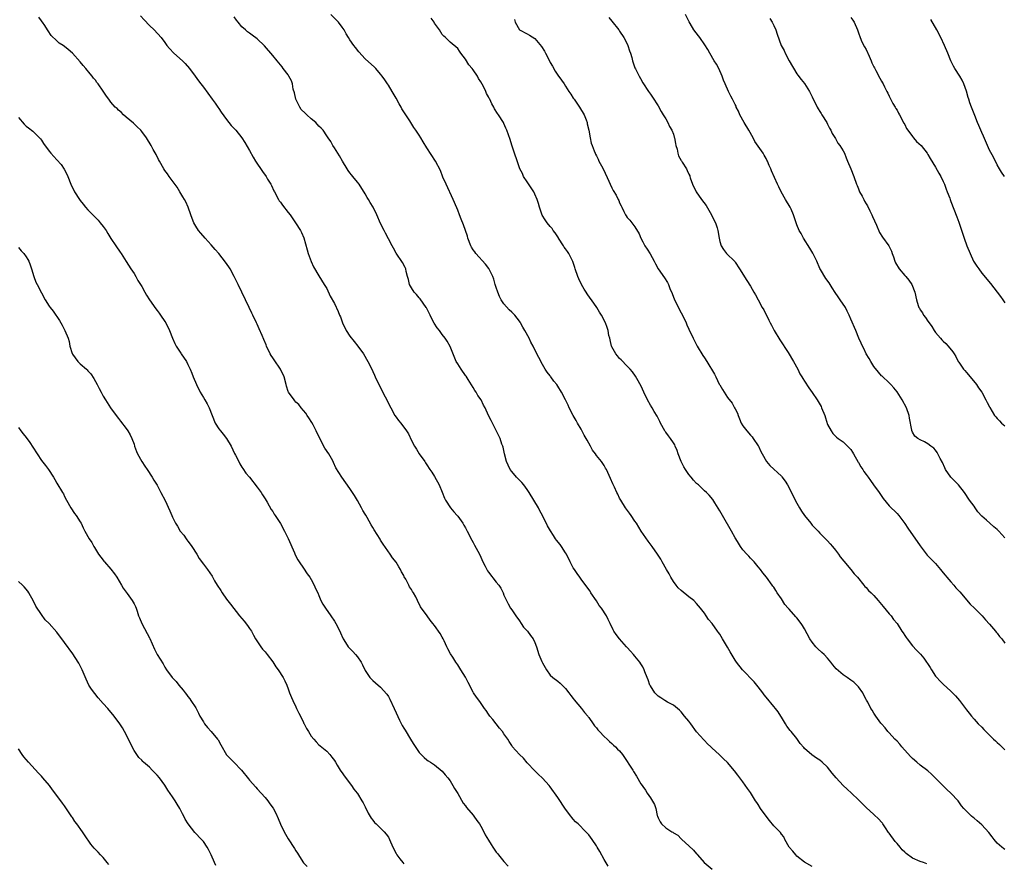
# Model space of a CAD drawing. Units: inches. Extents: x 2661000 to 2664000, y 1557000 to 1560000.
# Drawn here: x 2662971 to 2663227, y 1558569 to 1558788 of the extents above; entities that cross this region are included whole.
import ezdxf

# ---------------------------------------------------------------- set-up
doc = ezdxf.new("R2010")
doc.units = ezdxf.units.IN
doc.header["$MEASUREMENT"] = 0
doc.layers.add('LD26611557_10ft', color=72, linetype='Continuous')

msp = doc.modelspace()

# ---------------------------------------------------------------- linework, layer by layer
at = {"layer": 'LD26611557_10ft'}
for points, elevation in [([(2663206.7, 1558568.7), (2663205.87, 1558569), (2663205, 1558569.27), (2663203, 1558570.11), (2663201.35, 1558571.35), (2663201, 1558571.65), (2663200.3, 1558572.3), (2663199.78, 1558573), (2663199, 1558573.94), (2663198.48, 1558574.48), (2663197, 1558576.63), (2663196.83, 1558576.83), (2663195.97, 1558578.03), (2663195.3, 1558579), (2663195.19, 1558579.19), (2663195, 1558579.43), (2663194.26, 1558580.26), (2663193, 1558581.48), (2663191, 1558583.3), (2663189, 1558585.28), (2663187.21, 1558587), (2663186.04, 1558588.04), (2663185, 1558589.01), (2663183.2, 1558591), (2663182.19, 1558592.19), (2663181, 1558593.71), (2663179.6, 1558595), (2663179, 1558595.53), (2663178.07, 1558596.07), (2663176.91, 1558596.91), (2663175, 1558598.58), (2663174.8, 1558598.8), (2663173.9, 1558599.9), (2663173, 1558601.14), (2663171.51, 1558603), (2663171.27, 1558603.27), (2663170.39, 1558604.39), (2663170.04, 1558605), (2663169, 1558606.67), (2663168.83, 1558607), (2663168.12, 1558608.12), (2663167.46, 1558609), (2663167, 1558609.51), (2663165, 1558611.93), (2663164.53, 1558612.53), (2663164.2, 1558613), (2663163, 1558614.59), (2663161.91, 1558615.91), (2663158.93, 1558619), (2663157.37, 1558621), (2663157, 1558621.54), (2663155.68, 1558623.68), (2663155, 1558624.88), (2663153.72, 1558627), (2663153, 1558628.26), (2663152.66, 1558628.66), (2663152.41, 1558629), (2663151, 1558630.98), (2663150.04, 1558632.04), (2663149.49, 1558633), (2663149, 1558633.69), (2663148.04, 1558635), (2663147, 1558636.21), (2663146.23, 1558637), (2663145, 1558637.93), (2663143, 1558639.54), (2663142.24, 1558640.24), (2663141.67, 1558641), (2663141, 1558641.94), (2663140.31, 1558643), (2663139.87, 1558643.87), (2663139.2, 1558645), (2663138.09, 1558647), (2663137.69, 1558647.69), (2663136.86, 1558649), (2663135.45, 1558651), (2663134.38, 1558652.38), (2663132.59, 1558655), (2663132, 1558656), (2663131.35, 1558657), (2663131, 1558657.57), (2663130, 1558659), (2663129.61, 1558659.61), (2663128.57, 1558661), (2663127.29, 1558663), (2663127, 1558663.55), (2663126.53, 1558664.53), (2663126.28, 1558665), (2663125.65, 1558666.35), (2663125.25, 1558667.25), (2663124.67, 1558668.67), (2663123.57, 1558671), (2663123.35, 1558671.35), (2663123, 1558671.97), (2663122.29, 1558673), (2663121, 1558674.62), (2663120.75, 1558675), (2663120, 1558676), (2663119.49, 1558677), (2663118.55, 1558678.55), (2663118.33, 1558679), (2663117.84, 1558679.84), (2663117, 1558681.42), (2663116.08, 1558683), (2663115.7, 1558683.7), (2663114.99, 1558684.99), (2663113.96, 1558687), (2663113.65, 1558687.65), (2663113, 1558689.06), (2663111.94, 1558691), (2663111, 1558692.56), (2663110.68, 1558693), (2663109.91, 1558693.91), (2663109.2, 1558695), (2663109.11, 1558695.11), (2663109, 1558695.27), (2663108.21, 1558696.21), (2663107.72, 1558697), (2663107, 1558698.2), (2663106.01, 1558700.01), (2663105.56, 1558701), (2663104.54, 1558703), (2663104, 1558704), (2663103.5, 1558705), (2663102.44, 1558707), (2663101.92, 1558707.92), (2663101.32, 1558709), (2663101.2, 1558709.2), (2663101, 1558709.43), (2663099.82, 1558711), (2663099.42, 1558711.42), (2663099, 1558711.74), (2663098.37, 1558712.37), (2663097, 1558713.95), (2663096.29, 1558715), (2663095.86, 1558715.86), (2663095.38, 1558717), (2663095, 1558718.22), (2663094.72, 1558719), (2663094.34, 1558720.34), (2663094.07, 1558721), (2663093.24, 1558722.76), (2663093.1, 1558723.1), (2663092.24, 1558724.24), (2663089.7, 1558727), (2663089.41, 1558727.41), (2663089, 1558727.97), (2663088.61, 1558728.61), (2663088.39, 1558729), (2663087.65, 1558731), (2663087.5, 1558731.5), (2663087.01, 1558733), (2663086.47, 1558734.47), (2663085.92, 1558735.92), (2663085.47, 1558737), (2663085, 1558738.25), (2663084.2, 1558740.2), (2663083.84, 1558741), (2663081.97, 1558745), (2663081.16, 1558746.84), (2663080.5, 1558748.5), (2663079.26, 1558751), (2663077, 1558754.42), (2663076.01, 1558756.01), (2663075.44, 1558757), (2663075, 1558757.72), (2663074.14, 1558759), (2663073.65, 1558759.65), (2663072.55, 1558761.45), (2663070.53, 1558764.53), (2663070.29, 1558765), (2663069.8, 1558765.8), (2663069, 1558767.27), (2663068.02, 1558769), (2663067, 1558770.68), (2663066.77, 1558771), (2663066.07, 1558772.07), (2663065.37, 1558773), (2663065, 1558773.54), (2663063.74, 1558775), (2663063.38, 1558775.38), (2663061, 1558777.55), (2663059.35, 1558779.35), (2663058.46, 1558780.46), (2663058, 1558781), (2663057, 1558782.41), (2663056.63, 1558783), (2663056.03, 1558784.03), (2663055.51, 1558785), (2663055, 1558785.76), (2663054.06, 1558787), (2663053.56, 1558787.56), (2663052.08, 1558789)], 8440), ([(2663227, 1558653.24), (2663225.44, 1558655), (2663225, 1558655.41), (2663224.08, 1558656.08), (2663223.12, 1558657), (2663222.19, 1558657.81), (2663221, 1558658.82), (2663219.96, 1558659.96), (2663219.27, 1558661), (2663219, 1558661.45), (2663217.82, 1558663), (2663216.49, 1558665), (2663214.98, 1558667), (2663213, 1558668.99), (2663211.58, 1558671), (2663211.39, 1558671.39), (2663210.77, 1558672.77), (2663210.17, 1558673.83), (2663209.4, 1558675.4), (2663209, 1558675.95), (2663208.51, 1558676.51), (2663207.81, 1558677), (2663207, 1558677.64), (2663206.13, 1558678.13), (2663205, 1558678.65), (2663204.4, 1558679), (2663203.64, 1558679.64), (2663203, 1558680.64), (2663202.89, 1558680.89), (2663202.85, 1558681), (2663202.83, 1558681.16), (2663202.25, 1558684.25), (2663202.15, 1558685), (2663201.47, 1558687), (2663200.37, 1558689), (2663199, 1558691.15), (2663198.14, 1558692.14), (2663197.41, 1558693), (2663197, 1558693.45), (2663195.14, 1558695.14), (2663195, 1558695.28), (2663194.21, 1558696.21), (2663193, 1558697.71), (2663192.17, 1558699), (2663191.76, 1558699.76), (2663191, 1558700.93), (2663190.36, 1558702.36), (2663190, 1558703), (2663189.73, 1558703.73), (2663189.1, 1558705), (2663188.27, 1558707), (2663187, 1558709.93), (2663186.57, 1558711), (2663186.08, 1558712.08), (2663185.6, 1558713), (2663184.26, 1558715), (2663183.73, 1558715.73), (2663182.91, 1558716.91), (2663182.13, 1558718.13), (2663181.37, 1558719.37), (2663180.55, 1558720.55), (2663179.16, 1558722.84), (2663179, 1558723.13), (2663178.16, 1558725), (2663177.12, 1558727.12), (2663176.37, 1558728.37), (2663174.76, 1558731), (2663174.15, 1558732.15), (2663173.64, 1558733), (2663173, 1558734.47), (2663172.79, 1558735), (2663172.16, 1558737), (2663171.49, 1558738.51), (2663171.29, 1558739), (2663170.05, 1558741), (2663168.9, 1558743), (2663168.3, 1558744.3), (2663167.97, 1558745), (2663166.45, 1558748.45), (2663166.22, 1558749), (2663165.83, 1558749.83), (2663165.4, 1558751), (2663165.24, 1558751.24), (2663165, 1558751.69), (2663164.49, 1558752.49), (2663164.24, 1558753), (2663163, 1558754.85), (2663162.1, 1558756.1), (2663161.66, 1558757), (2663160.58, 1558759), (2663159.37, 1558761), (2663158.24, 1558763), (2663157.89, 1558763.89), (2663157.29, 1558765), (2663157.22, 1558765.22), (2663157, 1558765.67), (2663156.29, 1558767), (2663155.86, 1558767.86), (2663155.26, 1558769), (2663154.39, 1558771), (2663153.99, 1558771.99), (2663153.66, 1558773), (2663152.78, 1558775), (2663152.14, 1558776.14), (2663151.58, 1558777), (2663150.41, 1558779), (2663149.93, 1558779.93), (2663149.15, 1558781.15), (2663147.8, 1558783), (2663147.45, 1558783.45), (2663146.3, 1558785), (2663145.36, 1558786.64), (2663145.08, 1558787.08), (2663144.13, 1558789)], 8480), ([(2663124.06, 1558568.06), (2663123, 1558569.76), (2663121.86, 1558571.86), (2663121.21, 1558573), (2663121, 1558573.34), (2663119.91, 1558575), (2663119, 1558576.19), (2663118.24, 1558577), (2663116.24, 1558579), (2663115.56, 1558579.56), (2663115, 1558580.25), (2663114.64, 1558580.64), (2663114.36, 1558581), (2663113, 1558582.87), (2663111, 1558585.84), (2663109, 1558588.65), (2663108.73, 1558589), (2663107, 1558590.92), (2663105.89, 1558591.89), (2663105, 1558592.79), (2663103, 1558594.9), (2663102.05, 1558596.05), (2663101.01, 1558597), (2663099.14, 1558599.14), (2663099, 1558599.34), (2663098.36, 1558600.36), (2663098, 1558601), (2663097, 1558602.41), (2663096.62, 1558603), (2663095.86, 1558603.86), (2663095, 1558604.96), (2663094.07, 1558606.07), (2663093.31, 1558607), (2663093, 1558607.52), (2663092.42, 1558608.42), (2663091.99, 1558609), (2663090.77, 1558610.77), (2663089.9, 1558611.9), (2663089.13, 1558613), (2663089, 1558613.21), (2663087.68, 1558615.68), (2663087, 1558617.06), (2663085.84, 1558619), (2663085, 1558620.33), (2663084.55, 1558621), (2663083.75, 1558622.25), (2663083.15, 1558623.15), (2663082.45, 1558624.45), (2663082.21, 1558625), (2663081.51, 1558626.49), (2663081.26, 1558627), (2663081, 1558627.47), (2663080.41, 1558628.41), (2663079, 1558630.5), (2663078.57, 1558631), (2663077.88, 1558631.88), (2663077.04, 1558633), (2663075.37, 1558635.37), (2663075, 1558636.14), (2663074.69, 1558636.69), (2663074.56, 1558637), (2663074.09, 1558637.91), (2663073.49, 1558639), (2663073.3, 1558639.3), (2663073, 1558639.82), (2663072.52, 1558640.52), (2663072.3, 1558641), (2663071.52, 1558642.48), (2663071.14, 1558643.14), (2663071, 1558643.43), (2663070.43, 1558644.43), (2663070.16, 1558645), (2663069.71, 1558645.71), (2663069, 1558646.93), (2663068.09, 1558648.09), (2663067.51, 1558649), (2663065.63, 1558651.63), (2663065, 1558652.65), (2663064.86, 1558652.85), (2663063.33, 1558655.33), (2663063, 1558655.9), (2663062.58, 1558656.58), (2663061.51, 1558658.49), (2663061.12, 1558659.12), (2663061, 1558659.37), (2663060.37, 1558660.37), (2663060.05, 1558661), (2663059, 1558662.96), (2663058.19, 1558664.19), (2663057.7, 1558665), (2663057, 1558666.04), (2663054.91, 1558669), (2663054.16, 1558670.16), (2663053.4, 1558671.4), (2663052.74, 1558672.74), (2663052.64, 1558673), (2663052.22, 1558673.78), (2663051.53, 1558675), (2663050.5, 1558676.5), (2663049.19, 1558679), (2663048.25, 1558681), (2663047.49, 1558682.51), (2663047.18, 1558683.18), (2663046.4, 1558684.4), (2663045.95, 1558685), (2663045.59, 1558685.59), (2663045, 1558686.26), (2663044.38, 1558687), (2663043.8, 1558687.8), (2663043, 1558688.46), (2663042.76, 1558688.76), (2663042.53, 1558689), (2663041.09, 1558691), (2663041, 1558691.23), (2663040.6, 1558692.6), (2663040.45, 1558693), (2663039.93, 1558695), (2663039.01, 1558697), (2663037.4, 1558699.4), (2663037, 1558699.93), (2663036.58, 1558700.58), (2663036.35, 1558701), (2663035.4, 1558703), (2663035.3, 1558703.3), (2663034.71, 1558704.71), (2663034.23, 1558705.77), (2663033.5, 1558707.5), (2663033, 1558708.63), (2663032.81, 1558709), (2663031.84, 1558711), (2663031.55, 1558711.55), (2663030.89, 1558713), (2663029.89, 1558715), (2663027.99, 1558719), (2663027.66, 1558719.66), (2663027.03, 1558721), (2663025.92, 1558723), (2663025.58, 1558723.58), (2663024.77, 1558724.77), (2663023, 1558726.99), (2663022.05, 1558728.05), (2663021, 1558729.29), (2663019.44, 1558731), (2663018.3, 1558732.3), (2663017.76, 1558733), (2663017, 1558734.1), (2663016.5, 1558735), (2663016.05, 1558736.05), (2663015.71, 1558737), (2663015.03, 1558739), (2663014.42, 1558740.42), (2663014.11, 1558741), (2663013.71, 1558741.71), (2663012.88, 1558743), (2663012.19, 1558744.19), (2663010.12, 1558747), (2663009.69, 1558747.69), (2663009, 1558748.55), (2663008.7, 1558749), (2663007.57, 1558751), (2663007.39, 1558751.39), (2663006.71, 1558752.71), (2663006, 1558754), (2663005.49, 1558755), (2663004.28, 1558757), (2663003, 1558758.69), (2663002.74, 1558759), (2663001.86, 1558759.86), (2663000.84, 1558760.84), (2662999, 1558762.4), (2662998.31, 1558763), (2662997.64, 1558763.64), (2662997, 1558764.19), (2662996.6, 1558764.61), (2662996.14, 1558765), (2662995, 1558766.3), (2662994.43, 1558767), (2662993.84, 1558767.84), (2662993, 1558769.15), (2662991.71, 1558771), (2662991.39, 1558771.39), (2662991, 1558771.93), (2662990.52, 1558772.52), (2662990.18, 1558773), (2662989.61, 1558773.61), (2662988.5, 1558775), (2662987.78, 1558775.78), (2662987, 1558776.75), (2662985.03, 1558779), (2662983.92, 1558779.92), (2662983, 1558780.71), (2662982.58, 1558781), (2662981.6, 1558781.6), (2662981, 1558782.14), (2662979.54, 1558783.54), (2662978.74, 1558784.74), (2662978.59, 1558785), (2662977.82, 1558786.18), (2662977.27, 1558787), (2662977.14, 1558787.14), (2662977, 1558787.37), (2662976.29, 1558788.29)], 8410), ([(2663002.7, 1558788.7), (2663003.61, 1558787.61), (2663005, 1558786.15), (2663006.23, 1558785), (2663008.04, 1558783), (2663009, 1558781.76), (2663009.54, 1558781), (2663010.22, 1558780.22), (2663011.35, 1558779), (2663013.57, 1558777), (2663014.28, 1558776.28), (2663015.37, 1558775), (2663016.83, 1558773), (2663017.76, 1558771.76), (2663018.38, 1558771), (2663019, 1558770.18), (2663021.29, 1558767), (2663022.03, 1558766.03), (2663022.76, 1558765), (2663023, 1558764.65), (2663023.65, 1558763.65), (2663025, 1558761.74), (2663025.62, 1558761), (2663026.23, 1558760.23), (2663027.38, 1558759), (2663029, 1558757), (2663029.76, 1558755.76), (2663031, 1558753.7), (2663031.96, 1558751.96), (2663032.55, 1558751), (2663034.3, 1558748.3), (2663035.28, 1558747), (2663035.67, 1558746.33), (2663036.48, 1558745), (2663036.67, 1558744.67), (2663037.3, 1558743.3), (2663037.42, 1558743), (2663038.5, 1558741), (2663038.7, 1558740.7), (2663039, 1558740.28), (2663039.55, 1558739.55), (2663041, 1558737.61), (2663041.49, 1558737), (2663042.92, 1558735), (2663044.19, 1558733), (2663044.45, 1558732.45), (2663045.06, 1558731.06), (2663045.94, 1558727.94), (2663046.18, 1558727), (2663046.93, 1558724.93), (2663047.55, 1558723.55), (2663049, 1558721.18), (2663050.38, 1558719), (2663051, 1558717.89), (2663051.94, 1558715.94), (2663053, 1558714.06), (2663053.99, 1558711.99), (2663054.35, 1558711), (2663054.56, 1558710.56), (2663055.13, 1558709), (2663056.08, 1558707), (2663057, 1558705.55), (2663058.13, 1558704.13), (2663059.11, 1558703), (2663060.54, 1558701), (2663061.67, 1558699), (2663062.8, 1558696.8), (2663063, 1558696.39), (2663063.43, 1558695.43), (2663063.59, 1558695), (2663064.68, 1558692.68), (2663066.19, 1558689.81), (2663067.61, 1558687), (2663068.71, 1558685), (2663069, 1558684.56), (2663069.67, 1558683.67), (2663070.21, 1558683), (2663071.69, 1558681), (2663072.19, 1558680.19), (2663073, 1558678.53), (2663073.81, 1558677), (2663074.27, 1558676.27), (2663075, 1558675), (2663076.44, 1558673), (2663076.67, 1558672.67), (2663077, 1558672.14), (2663077.8, 1558671), (2663078.26, 1558670.26), (2663079, 1558669.14), (2663080.16, 1558667), (2663081, 1558665.1), (2663081.53, 1558663.53), (2663081.79, 1558663), (2663083.11, 1558661), (2663083.96, 1558659.96), (2663084.86, 1558659), (2663085, 1558658.83), (2663086.29, 1558657), (2663086.55, 1558656.55), (2663087, 1558655.85), (2663087.46, 1558655), (2663088.64, 1558652.64), (2663089, 1558652.06), (2663089.35, 1558651.35), (2663090.63, 1558649), (2663091, 1558648.22), (2663091.54, 1558647), (2663092.1, 1558645.9), (2663092.54, 1558645), (2663092.71, 1558644.71), (2663093, 1558644.32), (2663095, 1558641.77), (2663095.65, 1558641), (2663096.17, 1558640.17), (2663096.77, 1558639), (2663097, 1558638.4), (2663097.63, 1558637), (2663098.12, 1558636.12), (2663098.7, 1558635), (2663099, 1558634.54), (2663100.05, 1558633), (2663101, 1558631.73), (2663101.48, 1558631), (2663102.1, 1558630.1), (2663103.09, 1558629), (2663103.92, 1558627.92), (2663104.59, 1558627), (2663105, 1558626.06), (2663105.43, 1558625), (2663106.06, 1558623), (2663106.86, 1558621.14), (2663107, 1558620.83), (2663108.04, 1558619), (2663109, 1558617.61), (2663109.65, 1558617), (2663111, 1558616.02), (2663111.56, 1558615.56), (2663113, 1558614.15), (2663113.84, 1558613), (2663114.32, 1558612.32), (2663115, 1558611.57), (2663115.24, 1558611.24), (2663117.11, 1558609), (2663117.93, 1558607.93), (2663118.73, 1558607), (2663118.83, 1558606.83), (2663119, 1558606.63), (2663120.14, 1558605), (2663120.47, 1558604.47), (2663121, 1558603.92), (2663121.39, 1558603.39), (2663121.79, 1558603), (2663123, 1558601.73), (2663123.8, 1558601), (2663124.37, 1558600.37), (2663125, 1558599.87), (2663125.44, 1558599.44), (2663125.95, 1558599), (2663126.45, 1558598.45), (2663127, 1558597.94), (2663127.76, 1558597), (2663128.24, 1558596.24), (2663129, 1558595.24), (2663129.44, 1558594.56), (2663130.4, 1558593), (2663130.65, 1558592.65), (2663131.43, 1558591.43), (2663132.56, 1558589.44), (2663132.83, 1558589), (2663133, 1558588.73), (2663133.73, 1558587.73), (2663134.15, 1558587), (2663135, 1558585.78), (2663136.08, 1558584.08), (2663136.4, 1558583), (2663136.79, 1558581.21), (2663136.86, 1558581), (2663137, 1558580.63), (2663137.56, 1558579.56), (2663137.89, 1558579), (2663139, 1558578.02), (2663140.57, 1558577), (2663140.84, 1558576.84), (2663141, 1558576.72), (2663142.08, 1558576.08), (2663143, 1558575.16), (2663143.1, 1558575.1), (2663143.18, 1558575), (2663145, 1558573.34), (2663146.19, 1558572.19), (2663147, 1558571.25), (2663147.13, 1558571.13), (2663147.22, 1558571), (2663148.99, 1558568.99), (2663151, 1558567.25)], 8420), ([(2663177, 1558568.01), (2663175, 1558569.07), (2663173, 1558570.69), (2663172.7, 1558571), (2663171.92, 1558571.92), (2663171.05, 1558573), (2663169.91, 1558575), (2663169.64, 1558575.64), (2663169, 1558576.4), (2663168.76, 1558576.76), (2663168.56, 1558577), (2663167, 1558578.56), (2663165.87, 1558579.87), (2663165.03, 1558581), (2663163.59, 1558583), (2663163, 1558584.09), (2663162.59, 1558584.59), (2663162.31, 1558585), (2663161, 1558587.21), (2663160.21, 1558588.21), (2663159, 1558589.93), (2663158.21, 1558591), (2663157.65, 1558591.65), (2663156.81, 1558592.81), (2663155, 1558594.91), (2663153.94, 1558595.94), (2663153, 1558596.88), (2663152.84, 1558597), (2663151, 1558598.68), (2663150.82, 1558598.82), (2663150.65, 1558599), (2663149.78, 1558599.78), (2663149, 1558600.66), (2663148.83, 1558600.83), (2663147, 1558602.91), (2663145.52, 1558605), (2663145, 1558605.66), (2663143.88, 1558607), (2663143, 1558608.08), (2663142.56, 1558608.56), (2663141.99, 1558609), (2663141, 1558609.83), (2663139.4, 1558610.6), (2663138.73, 1558611), (2663137.75, 1558611.75), (2663137, 1558612.16), (2663136.59, 1558612.59), (2663136.16, 1558613), (2663135, 1558614.8), (2663134.89, 1558615), (2663134.43, 1558616.43), (2663134.12, 1558617), (2663133.55, 1558618.45), (2663133.36, 1558619), (2663133, 1558619.75), (2663132.55, 1558620.55), (2663132.23, 1558621), (2663131, 1558622.54), (2663130.6, 1558623), (2663129.8, 1558623.8), (2663129, 1558624.77), (2663128.88, 1558624.88), (2663128.83, 1558625), (2663127, 1558627.01), (2663126.13, 1558628.13), (2663125.53, 1558629), (2663125.34, 1558629.34), (2663124.52, 1558631), (2663124.05, 1558632.05), (2663123.59, 1558633), (2663122.31, 1558635), (2663121.72, 1558635.72), (2663121, 1558636.9), (2663119.58, 1558639), (2663119.36, 1558639.36), (2663118.53, 1558640.53), (2663117, 1558642.52), (2663116.66, 1558643), (2663116.02, 1558644.02), (2663115.28, 1558645), (2663115, 1558645.46), (2663114.18, 1558647), (2663113.2, 1558649), (2663113, 1558649.33), (2663111.94, 1558651), (2663111.55, 1558651.55), (2663110.66, 1558652.66), (2663110.41, 1558653), (2663109.83, 1558653.83), (2663109.05, 1558655.05), (2663108.34, 1558656.34), (2663107.04, 1558659), (2663106.28, 1558660.28), (2663105.92, 1558661), (2663103.54, 1558665), (2663103, 1558665.81), (2663102.13, 1558667), (2663101.62, 1558667.62), (2663100.29, 1558669), (2663099, 1558670.46), (2663098.59, 1558671), (2663098.06, 1558672.06), (2663097.66, 1558673), (2663097.15, 1558675), (2663096.76, 1558676.76), (2663096.68, 1558677), (2663096.48, 1558677.52), (2663096, 1558679), (2663095.7, 1558679.7), (2663094.02, 1558683), (2663093.69, 1558683.69), (2663093.01, 1558685.01), (2663092.1, 1558687), (2663091.68, 1558687.68), (2663091.05, 1558689), (2663090.2, 1558690.2), (2663089.77, 1558691), (2663089.46, 1558691.46), (2663089, 1558692.22), (2663087.67, 1558694.33), (2663087.17, 1558695.17), (2663087, 1558695.38), (2663085.87, 1558697), (2663085, 1558698.37), (2663084.64, 1558699), (2663083, 1558702.86), (2663082.25, 1558704.25), (2663081.7, 1558705), (2663081, 1558706.02), (2663080.24, 1558707), (2663079.68, 1558707.68), (2663078.93, 1558708.93), (2663078.2, 1558710.2), (2663077.83, 1558711), (2663076.88, 1558712.88), (2663076.81, 1558713), (2663075.22, 1558715.22), (2663075, 1558715.48), (2663074.34, 1558716.34), (2663073.71, 1558717), (2663073, 1558718.09), (2663072.49, 1558719), (2663072.22, 1558720.22), (2663072, 1558721), (2663071.64, 1558722.36), (2663071.5, 1558723), (2663071.34, 1558723.34), (2663070.68, 1558724.68), (2663069.06, 1558727.06), (2663068.35, 1558728.35), (2663067.96, 1558729), (2663067, 1558730.77), (2663066.28, 1558732.28), (2663065.89, 1558733), (2663065, 1558734.77), (2663064.04, 1558737), (2663063.06, 1558739), (2663062.26, 1558740.26), (2663061.86, 1558741), (2663061.53, 1558741.53), (2663061, 1558742.5), (2663059.4, 1558745), (2663059, 1558745.51), (2663057.76, 1558747), (2663057.4, 1558747.4), (2663057, 1558747.96), (2663056.53, 1558748.53), (2663056.28, 1558749), (2663055.12, 1558751), (2663054.35, 1558752.35), (2663053.92, 1558753), (2663053, 1558754.45), (2663052.63, 1558755), (2663052.04, 1558756.04), (2663051.42, 1558757), (2663051, 1558757.53), (2663050.08, 1558759), (2663049.54, 1558759.54), (2663049, 1558760.05), (2663048.16, 1558761), (2663047, 1558761.91), (2663045.83, 1558763), (2663045.38, 1558763.38), (2663044.39, 1558764.39), (2663044, 1558765), (2663043.02, 1558767), (2663042.65, 1558768.65), (2663042.32, 1558769.68), (2663042.09, 1558771), (2663041.84, 1558771.84), (2663041.2, 1558773), (2663041, 1558773.32), (2663039.71, 1558775), (2663039.43, 1558775.43), (2663039, 1558775.99), (2663038.12, 1558777), (2663037, 1558778.35), (2663034.86, 1558780.86), (2663033, 1558782.72), (2663031.65, 1558783.65), (2663031, 1558784.15), (2663030.48, 1558784.48), (2663029.93, 1558785), (2663029, 1558785.79), (2663028.01, 1558787), (2663027.58, 1558787.58), (2663027, 1558788.41)], 8430), ([(2663227, 1558572.41), (2663226.66, 1558572.66), (2663226.23, 1558573), (2663225, 1558574.04), (2663224.22, 1558575), (2663223.69, 1558575.69), (2663222.79, 1558576.79), (2663221, 1558578.75), (2663219.78, 1558579.78), (2663219, 1558580.53), (2663218.72, 1558580.72), (2663218.33, 1558581), (2663217, 1558582.29), (2663216.36, 1558583), (2663215.7, 1558583.7), (2663214.87, 1558585), (2663212.96, 1558587), (2663211.92, 1558587.92), (2663210.85, 1558589), (2663209.91, 1558589.91), (2663209, 1558590.9), (2663207.93, 1558591.93), (2663207, 1558592.76), (2663205, 1558594.28), (2663204.13, 1558595), (2663203, 1558595.99), (2663202.49, 1558596.49), (2663200.26, 1558599), (2663199.7, 1558599.7), (2663199, 1558600.46), (2663198.45, 1558601), (2663197, 1558602.62), (2663196.63, 1558603), (2663195.93, 1558603.94), (2663195, 1558604.95), (2663194.84, 1558605.16), (2663193.51, 1558607), (2663193, 1558607.74), (2663192.53, 1558608.53), (2663192.22, 1558609), (2663191.4, 1558610.6), (2663191.1, 1558611.1), (2663191, 1558611.33), (2663190.4, 1558612.4), (2663190.1, 1558613), (2663189, 1558614.54), (2663188.58, 1558615), (2663187.76, 1558615.76), (2663187, 1558616.34), (2663186.07, 1558617), (2663185, 1558617.69), (2663183.23, 1558619.23), (2663182.31, 1558620.31), (2663181.84, 1558621), (2663181, 1558622), (2663180.05, 1558623), (2663179.52, 1558623.52), (2663178.47, 1558624.47), (2663177.95, 1558625), (2663177, 1558626.14), (2663176.41, 1558627), (2663175, 1558629.63), (2663174.48, 1558630.48), (2663174.15, 1558631), (2663173, 1558632.51), (2663172.75, 1558632.75), (2663171, 1558634.77), (2663170.77, 1558635), (2663169.91, 1558635.91), (2663169, 1558637.42), (2663167.93, 1558639), (2663167.53, 1558639.53), (2663167, 1558640.41), (2663166.74, 1558640.74), (2663166.57, 1558641), (2663165.12, 1558643), (2663164.19, 1558644.19), (2663163.61, 1558645), (2663163, 1558645.74), (2663161.9, 1558647), (2663161, 1558647.99), (2663160.51, 1558648.51), (2663160, 1558649), (2663159, 1558650.16), (2663158.41, 1558651), (2663157.84, 1558651.84), (2663157.18, 1558653), (2663157, 1558653.27), (2663156.05, 1558655), (2663153.7, 1558659), (2663153, 1558660.25), (2663151.69, 1558662.31), (2663151.16, 1558663.16), (2663150.28, 1558664.28), (2663149.56, 1558665), (2663149, 1558665.47), (2663147.44, 1558667), (2663147, 1558667.36), (2663146.21, 1558668.21), (2663145.59, 1558669), (2663145, 1558669.71), (2663144.12, 1558671), (2663143.7, 1558671.7), (2663143.02, 1558673), (2663142.19, 1558675), (2663141.91, 1558675.91), (2663141.47, 1558677), (2663141.35, 1558677.35), (2663141, 1558677.89), (2663140.25, 1558679), (2663139.71, 1558679.71), (2663139, 1558680.64), (2663138.83, 1558680.83), (2663138.73, 1558681), (2663137.62, 1558683), (2663137.45, 1558683.45), (2663137, 1558684.29), (2663136.77, 1558684.77), (2663136.02, 1558685.98), (2663135.42, 1558687), (2663135, 1558687.64), (2663134.28, 1558689), (2663133.3, 1558691), (2663132.59, 1558692.59), (2663131.46, 1558694.54), (2663131.14, 1558695.14), (2663130.33, 1558696.33), (2663129.74, 1558697), (2663129, 1558697.79), (2663127.41, 1558699.41), (2663127, 1558699.74), (2663126.42, 1558700.43), (2663125.99, 1558701), (2663125, 1558702.81), (2663124.92, 1558703), (2663124.57, 1558704.57), (2663124.44, 1558705), (2663124.25, 1558705.75), (2663124.02, 1558707), (2663123.78, 1558707.78), (2663123.33, 1558709), (2663122.29, 1558711), (2663121.81, 1558711.81), (2663121.06, 1558713), (2663119.7, 1558715), (2663119.39, 1558715.39), (2663118.55, 1558716.55), (2663118.3, 1558717), (2663117.78, 1558717.78), (2663117.14, 1558719), (2663116.44, 1558720.44), (2663116.21, 1558721), (2663115.51, 1558723), (2663115.4, 1558723.4), (2663114.89, 1558724.89), (2663113.82, 1558727), (2663113.52, 1558727.52), (2663113, 1558728.21), (2663112.65, 1558728.65), (2663112.41, 1558729), (2663111.17, 1558731), (2663111.11, 1558731.11), (2663110.33, 1558732.33), (2663109.81, 1558733), (2663109.48, 1558733.48), (2663109, 1558733.98), (2663108.17, 1558735), (2663107.7, 1558735.7), (2663106.95, 1558736.95), (2663106.24, 1558739), (2663105.97, 1558739.97), (2663105.63, 1558741), (2663105, 1558742.39), (2663104.71, 1558743), (2663104.05, 1558744.05), (2663103, 1558745.56), (2663102.09, 1558747), (2663101.77, 1558747.77), (2663101.13, 1558749), (2663099.07, 1558755.07), (2663098.58, 1558756.58), (2663097.72, 1558759), (2663097.52, 1558759.52), (2663097, 1558760.7), (2663096.85, 1558761), (2663095.58, 1558763), (2663095.33, 1558763.33), (2663094.56, 1558764.56), (2663094.33, 1558765), (2663093.83, 1558765.83), (2663093.32, 1558767), (2663093.2, 1558767.2), (2663093, 1558767.61), (2663092.49, 1558768.49), (2663092.3, 1558769), (2663091.65, 1558770.35), (2663091, 1558771.55), (2663090.42, 1558772.42), (2663090.14, 1558773), (2663089, 1558774.63), (2663088.72, 1558775), (2663087.92, 1558775.92), (2663087, 1558777.38), (2663085.79, 1558779), (2663085.48, 1558779.48), (2663085, 1558780.15), (2663083, 1558781.86), (2663081.8, 1558783), (2663081.38, 1558783.38), (2663081, 1558783.81), (2663080.29, 1558785), (2663079, 1558786.8), (2663078.88, 1558787), (2663078.08, 1558788.08)], 8450), ([(2663099.74, 1558787.74), (2663099.91, 1558787), (2663100.99, 1558785), (2663103, 1558784.02), (2663103.64, 1558783.64), (2663105, 1558782.77), (2663106.7, 1558780.7), (2663107.48, 1558779.48), (2663107.77, 1558779), (2663108.81, 1558777), (2663109, 1558776.58), (2663109.57, 1558775.57), (2663110.33, 1558774.33), (2663111, 1558773.27), (2663111.95, 1558771.95), (2663112.61, 1558771), (2663113, 1558770.41), (2663113.8, 1558769), (2663114.31, 1558768.31), (2663115, 1558767.34), (2663115.21, 1558767), (2663116.58, 1558765), (2663117.77, 1558763), (2663118.34, 1558761.66), (2663118.58, 1558761), (2663118.61, 1558760.61), (2663119.03, 1558758.97), (2663119.34, 1558757), (2663119.66, 1558755.66), (2663119.87, 1558755), (2663120.37, 1558753.63), (2663120.63, 1558753), (2663120.78, 1558752.78), (2663121, 1558752.32), (2663121.45, 1558751.45), (2663121.62, 1558751), (2663122.28, 1558749.72), (2663122.81, 1558748.81), (2663124.21, 1558745.79), (2663124.56, 1558745), (2663125, 1558744.07), (2663125.38, 1558743.38), (2663126.13, 1558742.13), (2663126.66, 1558741), (2663126.78, 1558740.78), (2663127, 1558740.14), (2663127.38, 1558739.38), (2663127.55, 1558739), (2663128.07, 1558737.93), (2663128.54, 1558737), (2663128.74, 1558736.74), (2663129, 1558736.37), (2663129.68, 1558735.68), (2663130.16, 1558735), (2663131, 1558733.96), (2663132.09, 1558732.09), (2663132.51, 1558731), (2663133, 1558730.02), (2663133.58, 1558729), (2663134.15, 1558728.15), (2663134.93, 1558726.93), (2663135.96, 1558725), (2663136.3, 1558724.3), (2663137.01, 1558723.01), (2663138.68, 1558720.68), (2663139.44, 1558719.44), (2663139.67, 1558719), (2663140.06, 1558717.94), (2663140.62, 1558716.62), (2663141.25, 1558715), (2663143, 1558711.6), (2663143.32, 1558711), (2663144.26, 1558709), (2663144.48, 1558708.48), (2663145, 1558707.38), (2663146.07, 1558705), (2663147.11, 1558703), (2663148.58, 1558700.58), (2663149, 1558699.92), (2663149.61, 1558699), (2663151.66, 1558695.66), (2663151.96, 1558695), (2663152.88, 1558693.12), (2663153, 1558692.9), (2663153.73, 1558691.73), (2663154.1, 1558691), (2663155, 1558689.65), (2663156.21, 1558688.21), (2663156.86, 1558687), (2663157, 1558686.69), (2663157.59, 1558685.59), (2663157.76, 1558685), (2663158.14, 1558684.14), (2663158.57, 1558683), (2663159, 1558682.26), (2663159.99, 1558681), (2663161, 1558679.83), (2663161.4, 1558679.4), (2663161.71, 1558679), (2663163, 1558677.13), (2663163.08, 1558677), (2663163.66, 1558675.66), (2663163.99, 1558675), (2663165.11, 1558673), (2663165.96, 1558671.96), (2663169, 1558669.2), (2663169.1, 1558669.1), (2663169.94, 1558667.94), (2663170.54, 1558667), (2663171, 1558666.21), (2663172.59, 1558663), (2663173, 1558662.26), (2663173.66, 1558661), (2663174.17, 1558660.17), (2663174.98, 1558659), (2663176.64, 1558657), (2663176.78, 1558656.79), (2663177, 1558656.53), (2663177.77, 1558655.77), (2663178.5, 1558655), (2663179, 1558654.43), (2663180.47, 1558653), (2663181, 1558652.45), (2663181.69, 1558651.69), (2663182.23, 1558651), (2663183, 1558650.07), (2663183.79, 1558649), (2663184.28, 1558648.28), (2663185.18, 1558647.18), (2663187.05, 1558645), (2663187.91, 1558643.91), (2663188.77, 1558643), (2663190.42, 1558641), (2663190.65, 1558640.65), (2663191, 1558640.32), (2663191.6, 1558639.6), (2663192.27, 1558639), (2663193, 1558638.25), (2663194.11, 1558637), (2663194.5, 1558636.5), (2663195, 1558635.98), (2663195.41, 1558635.41), (2663197, 1558633.56), (2663197.44, 1558633), (2663198.09, 1558632.09), (2663199, 1558631.03), (2663200.29, 1558629), (2663200.55, 1558628.55), (2663201, 1558627.94), (2663201.36, 1558627.36), (2663201.62, 1558627), (2663203, 1558625.26), (2663204.08, 1558624.08), (2663205.06, 1558623.06), (2663205.98, 1558621.98), (2663207.59, 1558619.59), (2663207.95, 1558619), (2663209, 1558617.35), (2663209.29, 1558617), (2663210.12, 1558616.12), (2663211, 1558615.24), (2663213, 1558613.49), (2663214.21, 1558612.21), (2663215.21, 1558611), (2663216.74, 1558609), (2663217, 1558608.63), (2663217.72, 1558607.72), (2663218.34, 1558607), (2663219, 1558606.2), (2663220.07, 1558605), (2663221, 1558604.1), (2663221.52, 1558603.52), (2663222.03, 1558603), (2663223, 1558602.08), (2663224.07, 1558601), (2663224.56, 1558600.56), (2663225, 1558600.11), (2663225.59, 1558599.59), (2663226.19, 1558599), (2663227, 1558598.25)], 8460), ([(2663124.24, 1558788.24), (2663125, 1558787.29), (2663126.77, 1558785), (2663126.86, 1558784.86), (2663127, 1558784.69), (2663128.14, 1558783), (2663129, 1558781.38), (2663129.18, 1558781), (2663129.59, 1558779.59), (2663129.83, 1558779), (2663130.17, 1558777.83), (2663130.37, 1558777), (2663131, 1558775.16), (2663131.11, 1558774.89), (2663132.06, 1558773), (2663132.41, 1558772.41), (2663133, 1558771.25), (2663134.54, 1558769), (2663135, 1558768.3), (2663135.55, 1558767.55), (2663137, 1558765.34), (2663137.82, 1558763.82), (2663138.35, 1558763), (2663139, 1558761.93), (2663139.5, 1558761), (2663139.99, 1558759.99), (2663140.56, 1558759), (2663141, 1558757.96), (2663141.21, 1558757.21), (2663141.26, 1558757), (2663141.52, 1558755.52), (2663141.63, 1558755), (2663141.92, 1558754.08), (2663142.13, 1558753), (2663142.32, 1558752.32), (2663143, 1558751.16), (2663143.05, 1558751.05), (2663143.26, 1558750.74), (2663144.34, 1558749), (2663144.57, 1558748.57), (2663145, 1558747.57), (2663145.19, 1558747.19), (2663145.25, 1558747), (2663145.35, 1558746.65), (2663145.92, 1558745), (2663146.84, 1558743), (2663148.28, 1558741), (2663149.44, 1558739.44), (2663150.88, 1558737), (2663151.58, 1558735.58), (2663151.89, 1558735), (2663152.3, 1558733.7), (2663152.51, 1558733), (2663152.83, 1558731), (2663153, 1558730.11), (2663153.33, 1558729), (2663154, 1558728), (2663154.79, 1558727), (2663156.89, 1558724.89), (2663157, 1558724.75), (2663158.14, 1558723), (2663160, 1558720), (2663161, 1558718.49), (2663161.88, 1558717), (2663162.31, 1558716.31), (2663162.95, 1558715), (2663164.03, 1558713), (2663164.4, 1558712.4), (2663165.74, 1558709.74), (2663166.06, 1558709), (2663166.39, 1558708.39), (2663167.08, 1558707), (2663168.57, 1558704.57), (2663170.71, 1558701.29), (2663172.11, 1558699), (2663173.22, 1558697), (2663173.81, 1558695.81), (2663174.32, 1558695), (2663174.55, 1558694.55), (2663175, 1558693.89), (2663176.15, 1558692.15), (2663177, 1558690.92), (2663178.25, 1558689), (2663179.28, 1558687.28), (2663179.42, 1558687), (2663180.23, 1558685), (2663180.41, 1558684.41), (2663181, 1558682.68), (2663181.88, 1558681), (2663182.32, 1558680.32), (2663183.32, 1558679.32), (2663183.75, 1558679), (2663185, 1558678.16), (2663186.18, 1558677), (2663186.6, 1558676.6), (2663187, 1558676.15), (2663187.47, 1558675.47), (2663187.68, 1558675), (2663188.91, 1558672.91), (2663189, 1558672.78), (2663189.64, 1558671.64), (2663190.11, 1558671), (2663190.42, 1558670.42), (2663191, 1558669.63), (2663191.49, 1558669), (2663192.08, 1558668.08), (2663192.9, 1558667), (2663194.33, 1558665), (2663195.42, 1558663.42), (2663197, 1558661.55), (2663199, 1558659.53), (2663199.44, 1558659), (2663201, 1558656.97), (2663201.77, 1558655.77), (2663205, 1558651.14), (2663206.78, 1558648.78), (2663207.76, 1558647.76), (2663209, 1558646.55), (2663210.28, 1558645), (2663211, 1558644.17), (2663211.51, 1558643.51), (2663211.93, 1558643), (2663213, 1558641.79), (2663213.73, 1558641), (2663214.3, 1558640.3), (2663215.27, 1558639.27), (2663217.99, 1558635.99), (2663219.09, 1558635), (2663221, 1558633.13), (2663221.12, 1558633), (2663221.94, 1558631.94), (2663223, 1558630.87), (2663224.54, 1558629), (2663224.74, 1558628.74), (2663225, 1558628.48), (2663225.62, 1558627.62), (2663226.18, 1558627), (2663227, 1558625.91)], 8470), ([(2663165.98, 1558787.98), (2663166.57, 1558787), (2663167, 1558786.16), (2663167.55, 1558785), (2663167.92, 1558783.92), (2663168.96, 1558781), (2663169.69, 1558779.69), (2663169.97, 1558779), (2663171, 1558777.02), (2663173, 1558773.61), (2663173.26, 1558773.26), (2663174.14, 1558772.14), (2663175, 1558771.12), (2663176.32, 1558769), (2663176.55, 1558768.55), (2663177, 1558767.63), (2663177.18, 1558767.18), (2663177.58, 1558766.42), (2663178.26, 1558765), (2663178.52, 1558764.52), (2663179, 1558763.83), (2663179.31, 1558763.31), (2663179.52, 1558763), (2663180.77, 1558761), (2663181, 1558760.6), (2663181.5, 1558759.5), (2663181.78, 1558759), (2663182.16, 1558758.16), (2663183, 1558756.85), (2663183.67, 1558755.67), (2663184.19, 1558755), (2663185, 1558753.62), (2663185.34, 1558753), (2663185.81, 1558751.81), (2663186.17, 1558751), (2663187, 1558748.96), (2663187.76, 1558747), (2663188.51, 1558745), (2663188.66, 1558744.66), (2663189, 1558743.75), (2663189.3, 1558743), (2663189.92, 1558741.92), (2663190.35, 1558741), (2663190.59, 1558740.59), (2663191, 1558739.85), (2663191.33, 1558739.33), (2663191.93, 1558738.07), (2663192.47, 1558737), (2663192.62, 1558736.62), (2663193.68, 1558734.32), (2663194.49, 1558732.49), (2663195.26, 1558731.26), (2663196.84, 1558729), (2663197.57, 1558727.57), (2663197.75, 1558727), (2663198.1, 1558726.1), (2663198.4, 1558725), (2663198.61, 1558724.61), (2663199.55, 1558723), (2663201, 1558721.3), (2663201.31, 1558721), (2663202.09, 1558720.09), (2663202.86, 1558719), (2663203.65, 1558717), (2663204.08, 1558715), (2663204.52, 1558713.48), (2663204.67, 1558713), (2663204.8, 1558712.8), (2663205, 1558712.38), (2663205.57, 1558711.57), (2663205.88, 1558711), (2663206.41, 1558710.41), (2663207, 1558709.47), (2663207.32, 1558709), (2663208.06, 1558708.06), (2663208.65, 1558707), (2663209, 1558706.5), (2663210.26, 1558705), (2663210.63, 1558704.63), (2663211, 1558704.24), (2663211.69, 1558703.69), (2663212.31, 1558703), (2663213.52, 1558701.52), (2663213.84, 1558701), (2663214.27, 1558700.27), (2663214.88, 1558699), (2663215, 1558698.8), (2663216.25, 1558697), (2663216.61, 1558696.62), (2663217, 1558696.12), (2663217.53, 1558695.53), (2663219.58, 1558693), (2663220.11, 1558692.11), (2663220.97, 1558691), (2663222.07, 1558689), (2663222.37, 1558688.37), (2663223, 1558687.19), (2663223.05, 1558687.05), (2663224.27, 1558685), (2663224.64, 1558684.64), (2663225, 1558684.17), (2663225.56, 1558683.56), (2663226.14, 1558683), (2663227, 1558682.33)], 8490), ([(2663187, 1558788.23), (2663187.52, 1558787.52), (2663187.84, 1558787), (2663188.7, 1558785), (2663189, 1558784.27), (2663189.42, 1558783), (2663189.91, 1558781.91), (2663190.59, 1558780.59), (2663191, 1558779.94), (2663191.8, 1558778.2), (2663192.29, 1558777), (2663192.47, 1558776.47), (2663193, 1558775.47), (2663193.14, 1558775.14), (2663193.49, 1558774.51), (2663194.51, 1558772.51), (2663195, 1558771.68), (2663195.24, 1558771.24), (2663195.38, 1558771), (2663195.79, 1558770.21), (2663196.39, 1558769), (2663196.58, 1558768.58), (2663197, 1558767.81), (2663197.91, 1558765.91), (2663198.48, 1558765), (2663198.66, 1558764.66), (2663199, 1558764.19), (2663199.41, 1558763.41), (2663199.65, 1558763), (2663200.8, 1558760.8), (2663201, 1558760.44), (2663201.47, 1558759.47), (2663201.77, 1558759), (2663203, 1558757.34), (2663203.31, 1558757), (2663204.08, 1558756.08), (2663205.23, 1558755), (2663206.79, 1558753), (2663207, 1558752.67), (2663207.61, 1558751.61), (2663209, 1558749.37), (2663209.83, 1558747.83), (2663210.33, 1558747), (2663211, 1558745.64), (2663211.28, 1558745), (2663211.72, 1558743.71), (2663212.03, 1558743), (2663212.68, 1558741.32), (2663212.79, 1558741), (2663213, 1558740.49), (2663214.48, 1558736.48), (2663215, 1558735.15), (2663216.43, 1558731), (2663217.13, 1558729), (2663217.95, 1558727), (2663218.87, 1558725), (2663219, 1558724.76), (2663219.69, 1558723.69), (2663220.19, 1558723), (2663221, 1558721.93), (2663223.23, 1558719.23), (2663224.99, 1558717), (2663225.86, 1558715.86), (2663226.49, 1558715), (2663227, 1558714.24)], 8500), ([(2663226.9, 1558747), (2663226.12, 1558748.12), (2663225.57, 1558749), (2663225, 1558750.04), (2663224.01, 1558752.01), (2663223, 1558753.84), (2663222.5, 1558755), (2663221.47, 1558757.47), (2663221, 1558758.41), (2663220.75, 1558759), (2663220.25, 1558760.25), (2663219.9, 1558761), (2663219.16, 1558762.84), (2663218.53, 1558764.53), (2663218.33, 1558765), (2663217.93, 1558766.07), (2663217.62, 1558767), (2663217.5, 1558767.5), (2663217, 1558769.15), (2663216.37, 1558771), (2663215.93, 1558771.93), (2663215.29, 1558773), (2663214.01, 1558775), (2663213.64, 1558775.64), (2663212.97, 1558777), (2663212.18, 1558779), (2663211.34, 1558781), (2663210.4, 1558783), (2663209.35, 1558785), (2663207.74, 1558787.74)], 8510), ([(2662971, 1558762.28), (2662972.52, 1558760.52), (2662973, 1558760.06), (2662973.59, 1558759.59), (2662974.74, 1558758.74), (2662975, 1558758.51), (2662976.73, 1558756.73), (2662977, 1558756.37), (2662977.54, 1558755.54), (2662979, 1558753.52), (2662979.45, 1558753), (2662980.21, 1558752.21), (2662981, 1558751.28), (2662982.06, 1558750.07), (2662982.85, 1558748.85), (2662983.56, 1558747.56), (2662983.81, 1558747), (2662984.63, 1558745), (2662985.58, 1558743), (2662986.83, 1558741), (2662987, 1558740.76), (2662987.83, 1558739.83), (2662988.45, 1558739), (2662989, 1558738.37), (2662990.67, 1558736.67), (2662991.68, 1558735.68), (2662992.24, 1558735), (2662993, 1558734.02), (2662993.73, 1558733), (2662994.2, 1558732.2), (2662995, 1558730.93), (2662996.28, 1558729), (2662997.39, 1558727.39), (2662997.63, 1558727), (2662999, 1558724.96), (2663000.19, 1558723), (2663001, 1558721.8), (2663001.49, 1558721), (2663002.03, 1558720.03), (2663002.67, 1558719), (2663003, 1558718.41), (2663003.82, 1558717), (2663004.22, 1558716.22), (2663005.01, 1558715.01), (2663006.64, 1558712.64), (2663007, 1558712.24), (2663007.5, 1558711.5), (2663007.91, 1558711), (2663009, 1558709.39), (2663009.23, 1558709), (2663010.18, 1558707), (2663011.02, 1558705), (2663011.62, 1558703.62), (2663011.97, 1558703), (2663013.15, 1558701.15), (2663013.27, 1558701), (2663014.6, 1558699), (2663015, 1558698.24), (2663015.57, 1558697), (2663016, 1558696), (2663016.36, 1558695), (2663017.19, 1558693), (2663018.2, 1558691), (2663019, 1558689.63), (2663019.4, 1558689), (2663020, 1558688), (2663020.48, 1558687), (2663021.25, 1558685), (2663022.1, 1558683), (2663023, 1558681.52), (2663023.42, 1558681), (2663024.17, 1558680.17), (2663025.01, 1558679), (2663026.17, 1558677), (2663027.09, 1558675.09), (2663027.33, 1558674.67), (2663028.18, 1558673), (2663028.44, 1558672.44), (2663029, 1558671.58), (2663029.21, 1558671.21), (2663030.05, 1558670.05), (2663031, 1558668.95), (2663033, 1558666.41), (2663033.97, 1558665), (2663034.35, 1558664.35), (2663035, 1558663.35), (2663035.52, 1558662.48), (2663036.6, 1558660.6), (2663037, 1558660.03), (2663037.38, 1558659.38), (2663037.65, 1558659), (2663039, 1558656.92), (2663040.02, 1558655), (2663041, 1558653.03), (2663042.67, 1558649.33), (2663042.86, 1558648.86), (2663043.5, 1558647.5), (2663043.86, 1558647), (2663045, 1558645.34), (2663045.92, 1558643.92), (2663046.62, 1558643), (2663047, 1558642.43), (2663047.74, 1558641), (2663048.11, 1558640.11), (2663048.67, 1558639), (2663049, 1558638.26), (2663049.52, 1558637), (2663050.02, 1558636.02), (2663050.67, 1558635), (2663052.07, 1558633), (2663053, 1558631.63), (2663053.39, 1558631), (2663054.42, 1558629), (2663054.59, 1558628.59), (2663055.2, 1558627.2), (2663055.31, 1558627), (2663055.91, 1558626.09), (2663056.58, 1558625), (2663057, 1558624.52), (2663057.79, 1558623.79), (2663058.51, 1558623), (2663059, 1558622.36), (2663059.91, 1558621), (2663060.31, 1558620.31), (2663060.9, 1558619), (2663061, 1558618.82), (2663062.23, 1558617), (2663063, 1558616.2), (2663063.64, 1558615.64), (2663065, 1558614.49), (2663066.64, 1558612.64), (2663067, 1558612.06), (2663067.39, 1558611.39), (2663068.49, 1558609), (2663069, 1558607.81), (2663069.91, 1558605.91), (2663070.59, 1558604.59), (2663071, 1558603.89), (2663071.35, 1558603.35), (2663072.78, 1558601), (2663073, 1558600.61), (2663073.61, 1558599.61), (2663075, 1558597.55), (2663075.54, 1558597), (2663076.25, 1558596.25), (2663077, 1558595.65), (2663077.35, 1558595.35), (2663077.97, 1558595), (2663079, 1558594.33), (2663081, 1558592.67), (2663081.72, 1558591.72), (2663082.41, 1558591), (2663083, 1558590.22), (2663083.77, 1558589), (2663084.2, 1558588.2), (2663085, 1558586.88), (2663086.42, 1558584.42), (2663087, 1558583.68), (2663087.29, 1558583.29), (2663089, 1558581.3), (2663089.22, 1558581), (2663089.94, 1558579.94), (2663090.61, 1558579), (2663091, 1558578.41), (2663091.75, 1558577), (2663092.16, 1558576.16), (2663093, 1558574.83), (2663093.64, 1558573.64), (2663094.1, 1558573), (2663094.44, 1558572.44), (2663095, 1558571.72), (2663095.3, 1558571.3), (2663095.57, 1558571), (2663097, 1558569.27), (2663098.05, 1558568.05)], 8400), ([(2662971, 1558728.57), (2662971.73, 1558727.73), (2662972.4, 1558727), (2662973, 1558726.18), (2662973.46, 1558725.46), (2662973.71, 1558725), (2662974.08, 1558724.07), (2662974.43, 1558723), (2662975.02, 1558721), (2662975.56, 1558719.56), (2662975.83, 1558719), (2662977, 1558716.77), (2662977.98, 1558715), (2662979, 1558713.37), (2662979.25, 1558713), (2662980.03, 1558712.03), (2662981.64, 1558709.64), (2662981.98, 1558709), (2662982.37, 1558708.37), (2662983.02, 1558707), (2662983.87, 1558705), (2662984.17, 1558704.17), (2662984.38, 1558703), (2662984.92, 1558701.08), (2662985, 1558700.91), (2662986.43, 1558699), (2662987, 1558698.41), (2662988.63, 1558697), (2662988.82, 1558696.82), (2662989, 1558696.59), (2662989.77, 1558695.77), (2662990.56, 1558694.56), (2662991.41, 1558693), (2662991.94, 1558691.94), (2662992.47, 1558691), (2662993, 1558689.97), (2662993.59, 1558689), (2662994.89, 1558687), (2662996.36, 1558685), (2662997, 1558684.23), (2662997.51, 1558683.51), (2662999, 1558681.6), (2662999.42, 1558681), (2662999.97, 1558679.97), (2663000.44, 1558679), (2663001, 1558677.5), (2663001.16, 1558677), (2663001.64, 1558675.64), (2663001.91, 1558675), (2663003, 1558673.05), (2663003.83, 1558671.83), (2663004.43, 1558671), (2663005.7, 1558669), (2663006.17, 1558668.17), (2663007, 1558666.86), (2663008, 1558665), (2663009.08, 1558662.92), (2663010.28, 1558660.28), (2663010.8, 1558659), (2663011, 1558658.56), (2663011.77, 1558657), (2663012.28, 1558656.28), (2663012.97, 1558655), (2663013.91, 1558653.91), (2663014.51, 1558653), (2663014.73, 1558652.73), (2663015, 1558652.34), (2663015.58, 1558651.58), (2663015.99, 1558651), (2663017.29, 1558649), (2663017.91, 1558647.91), (2663019, 1558646.4), (2663020.03, 1558645), (2663021.26, 1558643.26), (2663021.91, 1558642.09), (2663022.56, 1558641), (2663023.54, 1558639.54), (2663023.86, 1558639), (2663025, 1558637.33), (2663026.01, 1558636.01), (2663028.38, 1558633), (2663029.59, 1558631.59), (2663030.47, 1558630.47), (2663031, 1558629.73), (2663031.46, 1558629), (2663032.01, 1558628.01), (2663032.53, 1558627), (2663033.87, 1558625), (2663034.37, 1558624.37), (2663035, 1558623.67), (2663035.57, 1558623), (2663037.05, 1558621.05), (2663037.8, 1558619.8), (2663038.41, 1558619), (2663039.71, 1558617), (2663040.11, 1558616.11), (2663040.66, 1558615), (2663041, 1558614.08), (2663041.36, 1558613), (2663041.83, 1558611.83), (2663042.2, 1558611), (2663043, 1558609.37), (2663043.2, 1558609), (2663043.77, 1558607.77), (2663044.21, 1558607), (2663045, 1558605.31), (2663045.1, 1558605.1), (2663045.17, 1558605), (2663045.78, 1558603.78), (2663046.29, 1558603), (2663047, 1558601.81), (2663047.64, 1558601), (2663048.29, 1558600.29), (2663049, 1558599.55), (2663049.28, 1558599.28), (2663051, 1558597.93), (2663051.83, 1558597), (2663052.37, 1558596.37), (2663053, 1558595.5), (2663053.27, 1558595), (2663053.71, 1558594.29), (2663054.46, 1558593), (2663054.67, 1558592.67), (2663055, 1558592.31), (2663055.49, 1558591.49), (2663057.44, 1558589), (2663058.07, 1558588.07), (2663058.93, 1558587), (2663059, 1558586.89), (2663060.15, 1558585), (2663060.45, 1558584.45), (2663061, 1558583.45), (2663061.78, 1558581.78), (2663062.52, 1558580.52), (2663063, 1558579.96), (2663063.4, 1558579.4), (2663063.83, 1558579), (2663065.92, 1558577), (2663066.39, 1558576.39), (2663067, 1558575.55), (2663067.33, 1558575), (2663068.17, 1558573), (2663069, 1558571.31), (2663069.19, 1558571), (2663069.95, 1558569.95), (2663070.76, 1558569), (2663071, 1558568.64)], 8390), ([(2662971, 1558681.82), (2662971.59, 1558681), (2662972.2, 1558680.2), (2662973, 1558679.23), (2662973.97, 1558677.97), (2662974.78, 1558676.78), (2662975.86, 1558675), (2662977, 1558673.32), (2662978.03, 1558672.03), (2662978.79, 1558671), (2662980.08, 1558669), (2662980.41, 1558668.41), (2662981, 1558667.45), (2662982.44, 1558665), (2662982.66, 1558664.66), (2662983, 1558663.99), (2662983.48, 1558663), (2662984.58, 1558661), (2662985.57, 1558659.57), (2662985.99, 1558659), (2662987, 1558657.43), (2662987.25, 1558657), (2662987.84, 1558655.84), (2662988.24, 1558655), (2662989.34, 1558653), (2662990.01, 1558652.01), (2662990.53, 1558651), (2662990.72, 1558650.72), (2662991.77, 1558649), (2662993, 1558647.44), (2662993.21, 1558647.21), (2662993.36, 1558647), (2662995, 1558645.15), (2662995.92, 1558643.92), (2662996.51, 1558643), (2662997.73, 1558641), (2662998.17, 1558640.17), (2662999.22, 1558638.78), (2663000.49, 1558637), (2663001, 1558636.14), (2663001.38, 1558635.38), (2663001.54, 1558635), (2663001.78, 1558634.22), (2663002.2, 1558633), (2663002.44, 1558632.44), (2663003.02, 1558631), (2663004.45, 1558628.44), (2663005, 1558627.32), (2663005.12, 1558627.12), (2663006.35, 1558624.35), (2663006.99, 1558623), (2663008.54, 1558620.54), (2663009, 1558619.66), (2663009.46, 1558619), (2663010.94, 1558617), (2663011.93, 1558615.93), (2663012.63, 1558615), (2663013.73, 1558613.73), (2663014.23, 1558613), (2663014.6, 1558612.6), (2663015, 1558612.06), (2663015.48, 1558611.48), (2663015.77, 1558611), (2663017, 1558609.09), (2663017.75, 1558607.75), (2663018.11, 1558607), (2663019, 1558605.47), (2663019.29, 1558605), (2663020.03, 1558604.03), (2663021, 1558602.97), (2663022.68, 1558601), (2663022.81, 1558600.81), (2663023.56, 1558599.56), (2663024.98, 1558596.98), (2663025.97, 1558595.97), (2663026.88, 1558595), (2663028.92, 1558592.92), (2663030.68, 1558590.68), (2663031, 1558590.34), (2663032.58, 1558588.58), (2663033, 1558588.15), (2663035, 1558585.86), (2663035.71, 1558585), (2663036.25, 1558584.25), (2663037.1, 1558583.1), (2663037.8, 1558581.8), (2663038.41, 1558580.41), (2663039, 1558578.95), (2663039.95, 1558577), (2663040.32, 1558576.32), (2663041, 1558575.11), (2663042.64, 1558572.64), (2663043, 1558572), (2663043.45, 1558571.45), (2663043.69, 1558571), (2663044.8, 1558569.2), (2663045, 1558568.9), (2663045.95, 1558567.95)], 8380), ([(2663022.25, 1558568.25), (2663021.85, 1558569), (2663021, 1558570.96), (2663020.36, 1558572.36), (2663020, 1558573), (2663019, 1558574.45), (2663018.55, 1558575), (2663016.78, 1558576.78), (2663015.02, 1558579.02), (2663014.26, 1558580.26), (2663013.92, 1558581), (2663013.59, 1558581.59), (2663012.9, 1558583), (2663012.16, 1558584.16), (2663011.66, 1558585), (2663011, 1558586.04), (2663009.79, 1558587.79), (2663009, 1558589.08), (2663007.59, 1558591), (2663007, 1558591.7), (2663005.68, 1558593), (2663005, 1558593.72), (2663003.5, 1558595), (2663003.25, 1558595.25), (2663003, 1558595.55), (2663002.29, 1558596.29), (2663001.7, 1558597), (2663001, 1558598.05), (2663000.01, 1558600.01), (2662999.55, 1558601), (2662998.56, 1558603), (2662997.98, 1558603.98), (2662997.29, 1558605), (2662995.83, 1558607), (2662994.19, 1558609), (2662993, 1558610.26), (2662991.72, 1558611.72), (2662990.81, 1558612.81), (2662989.96, 1558613.96), (2662989.31, 1558615), (2662988.56, 1558616.56), (2662987.56, 1558619), (2662987.38, 1558619.38), (2662986.68, 1558620.68), (2662986.49, 1558621), (2662985.1, 1558623.1), (2662983, 1558626.09), (2662981, 1558628.8), (2662979, 1558630.98), (2662977.97, 1558631.97), (2662977, 1558633.33), (2662975.54, 1558635.54), (2662974.82, 1558637), (2662974.17, 1558638.17), (2662973.72, 1558639), (2662973.42, 1558639.42), (2662972.51, 1558640.51), (2662972.06, 1558641), (2662971, 1558641.92)], 8370), ([(2662994.45, 1558568.45), (2662994.05, 1558569), (2662993, 1558570.29), (2662992.34, 1558571), (2662991.67, 1558571.67), (2662990.69, 1558572.69), (2662989.79, 1558573.79), (2662988.16, 1558576.17), (2662987.63, 1558577), (2662986.18, 1558579), (2662985.67, 1558579.67), (2662985, 1558580.72), (2662984.88, 1558580.88), (2662983, 1558583.7), (2662982.43, 1558584.43), (2662981, 1558586.41), (2662979.85, 1558587.85), (2662979.1, 1558589), (2662977.38, 1558591), (2662977, 1558591.41), (2662976.18, 1558592.18), (2662973.58, 1558595), (2662972.43, 1558596.43), (2662972, 1558597), (2662971, 1558598.51)], 8360)]:
    msp.add_lwpolyline(points, dxfattribs=dict(at, elevation=elevation))

doc.saveas('drawing.dxf')
